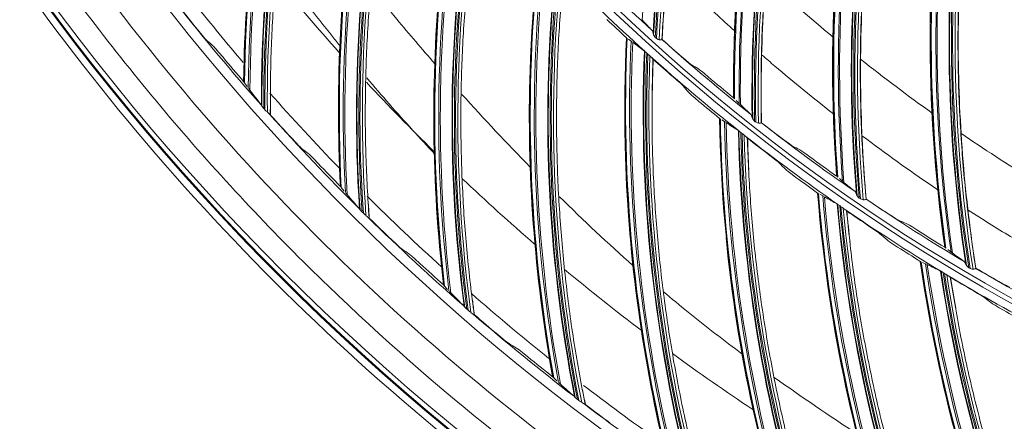
# Model space of a CAD drawing. Extents: x 286.1 to 321.3, y 393.3 to 427.5.
# Drawn here: x 305.4 to 307.2, y 415.6 to 416.3 of the extents above; entities that cross this region are included whole.
import ezdxf

# ---------------------------------------------------------------- set-up
doc = ezdxf.new("R2010")
doc.units = 0
doc.header["$MEASUREMENT"] = 0
doc.layers.add('1', color=7, linetype='Continuous', lineweight=0)

msp = doc.modelspace()

# ---------------------------------------------------------------- linework, layer by layer
at = {"layer": '1', "color": 18, "lineweight": 0, "true_color": 0x000000}
for p, q in [((306.5265, 416.3087), (306.5264, 416.3087)), ((306.5265, 416.3087), (306.5274, 416.3082)), ((306.535, 416.3027), (306.5304, 416.306)), ((306.535, 416.3027), (306.5368, 416.3015)), ((306.5783, 416.3092), (306.5796, 416.308)), ((306.5901, 416.3054), (306.5902, 416.3055)), ((306.5902, 416.3055), (306.5906, 416.3055)), ((306.5597, 416.284), (306.5595, 416.2842)), ((306.565, 416.2794), (306.5636, 416.2806)), ((306.5686, 416.276), (306.5662, 416.2783)), ((306.5693, 416.2754), (306.5688, 416.2758)), ((306.5745, 416.2699), (306.5742, 416.2705)), ((305.8406, 416.2303), (305.8408, 416.23)), ((305.8422, 416.2279), (305.8412, 416.2294)), ((305.8422, 416.2279), (305.8468, 416.2214)), ((305.8518, 416.2146), (305.8497, 416.2173)), ((305.8718, 416.1885), (305.8722, 416.1879)), ((306.7187, 416.2007), (306.7185, 416.2009)), ((306.7203, 416.199), (306.7191, 416.2002)), ((306.7285, 416.1909), (306.7231, 416.1962)), ((306.7307, 416.1887), (306.7291, 416.1902)), ((305.8766, 416.1819), (305.878, 416.1803)), ((305.8787, 416.1795), (305.8816, 416.1765)), ((305.8884, 416.1701), (305.8887, 416.17)), ((306.6934, 416.164), (306.6933, 416.164)), ((306.6934, 416.164), (306.6943, 416.1635)), ((306.7023, 416.1586), (306.6975, 416.1616)), ((306.7023, 416.1586), (306.7041, 416.1575)), ((306.7562, 416.159), (306.7575, 416.1579)), ((306.7682, 416.1561), (306.7682, 416.1562)), ((306.7686, 416.1562), (306.7683, 416.1562)), ((306.7281, 416.1415), (306.7279, 416.1417)), ((306.7337, 416.1372), (306.7322, 416.1384)), ((306.7375, 416.1341), (306.735, 416.1362)), ((306.7382, 416.1335), (306.7377, 416.1339)), ((306.7437, 416.1284), (306.7434, 416.129)), ((306.9035, 416.0603), (306.9033, 416.0605)), ((306.9052, 416.0587), (306.9039, 416.0599)), ((306.9139, 416.0511), (306.9082, 416.0561)), ((306.9163, 416.0491), (306.9146, 416.0505)), ((306.0139, 416.0422), (306.014, 416.042)), ((306.0156, 416.0399), (306.0145, 416.0414)), ((306.0156, 416.0399), (306.0206, 416.0338)), ((306.026, 416.0273), (306.0238, 416.0299)), ((306.8691, 416.0302), (306.87, 416.0298)), ((306.8691, 416.0302), (306.8691, 416.0302)), ((306.8783, 416.0254), (306.8733, 416.028)), ((306.8783, 416.0254), (306.8802, 416.0244)), ((306.9437, 416.0212), (306.9452, 416.0202)), ((306.9559, 416.0191), (306.9559, 416.0192)), ((306.9563, 416.0193), (306.956, 416.0192)), ((306.0476, 416.0025), (306.048, 416.0019)), ((306.0528, 415.9962), (306.0543, 415.9947)), ((306.0551, 415.994), (306.0582, 415.9912)), ((306.9052, 416.0099), (306.9049, 416.0101)), ((306.911, 416.006), (306.9095, 416.0071)), ((306.915, 416.0031), (306.9124, 416.0051)), ((306.9157, 416.0026), (306.9153, 416.003)), ((306.9216, 415.9978), (306.9212, 415.9984)), ((306.0654, 415.9852), (306.0657, 415.9852)), ((307.0973, 415.9327), (307.0971, 415.9329)), ((307.0992, 415.9312), (307.0978, 415.9323)), ((307.1084, 415.9242), (307.1024, 415.9288)), ((307.1109, 415.9224), (307.1091, 415.9237)), ((307.053, 415.9078), (307.0529, 415.9078)), ((307.053, 415.9078), (307.0539, 415.9075)), ((307.0625, 415.9036), (307.0573, 415.9059)), ((307.0625, 415.9036), (307.0644, 415.9027)), ((307.0903, 415.8899), (307.09, 415.89)), ((307.0963, 415.8863), (307.0948, 415.8873)), ((307.1401, 415.8964), (307.1416, 415.8955)), ((307.1524, 415.8951), (307.1525, 415.8952)), ((307.1528, 415.8953), (307.1525, 415.8952)), ((307.1005, 415.8837), (307.0977, 415.8855)), ((307.1013, 415.8832), (307.1007, 415.8836)), ((307.1074, 415.8789), (307.107, 415.8794)), ((306.1987, 415.8656), (306.1989, 415.8654)), ((306.2006, 415.8634), (306.1993, 415.8648)), ((306.2006, 415.8634), (306.2059, 415.8576)), ((306.2118, 415.8514), (306.2093, 415.8539)), ((306.2349, 415.8281), (306.2353, 415.8275)), ((306.2405, 415.8221), (306.2421, 415.8207)), ((306.2429, 415.8201), (306.2462, 415.8175)), ((306.2537, 415.8119), (306.254, 415.8119)), ((306.3943, 415.701), (306.3945, 415.7008)), ((306.3964, 415.699), (306.395, 415.7002)), ((306.3964, 415.699), (306.4021, 415.6935)), ((306.4083, 415.6877), (306.4057, 415.69)), ((306.4554, 415.681), (306.4495, 415.6855)), ((306.4328, 415.6659), (306.4333, 415.6654)), ((306.4388, 415.6603), (306.4405, 415.659)), ((306.4413, 415.6584), (306.4448, 415.656)), ((306.4526, 415.651), (306.4529, 415.651))]:
    msp.add_line(p, q, dxfattribs=at)
for points in [[(305.7751, 416.3032), (305.7736, 416.3048), (305.7713, 416.3074), (305.7665, 416.313), (305.7583, 416.3229)], [(306.5725, 416.3216), (306.5736, 416.3193), (306.5744, 416.3159)], [(306.5744, 416.3159), (306.5749, 416.3143), (306.5752, 416.3136)], [(306.5752, 416.3136), (306.5775, 416.3101), (306.5783, 416.3092)], [(305.7869, 416.2928), (305.7884, 416.2912), (305.7908, 416.2886), (305.7956, 416.283), (305.8037, 416.2735)], [(306.5804, 416.3074), (306.5835, 416.3057), (306.5852, 416.3051)], [(306.5852, 416.3051), (306.5873, 416.3048), (306.589, 416.3049), (306.59, 416.3052), (306.5901, 416.3054)], [(306.5594, 416.2843), (306.559, 416.2846), (306.5588, 416.2847)], [(306.563, 416.2812), (306.5606, 416.2833), (306.5597, 416.284)], [(306.5693, 416.2754), (306.572, 416.2728), (306.5734, 416.2715), (306.574, 416.2708)], [(306.6259, 416.2743), (306.6322, 416.2688), (306.6378, 416.2642), (306.6412, 416.2614), (306.643, 416.2601), (306.6432, 416.2599)], [(306.673, 416.2386), (306.6662, 416.2443), (306.6608, 416.2487), (306.6575, 416.2513), (306.6557, 416.2526)], [(306.6102, 416.2384), (306.6167, 416.2327), (306.6232, 416.2269), (306.6262, 416.2242), (306.6274, 416.2229)], [(306.6565, 416.1944), (306.6498, 416.2001), (306.6433, 416.2059), (306.6404, 416.2085), (306.6392, 416.2097)], [(305.8724, 416.1875), (305.8727, 416.1869), (305.8733, 416.1861)], [(305.8733, 416.1861), (305.8761, 416.1824), (305.8766, 416.1819)], [(305.8831, 416.1752), (305.8859, 416.1725), (305.8868, 416.1716)], [(305.8884, 416.1701), (305.888, 416.1704), (305.887, 416.1714), (305.8868, 416.1716)], [(306.7494, 416.171), (306.7508, 416.1688), (306.7518, 416.1655)], [(306.7518, 416.1655), (306.7524, 416.1639), (306.7528, 416.1632)], [(306.7528, 416.1632), (306.7552, 416.1599), (306.7562, 416.159)], [(306.7583, 416.1574), (306.7616, 416.1559), (306.7632, 416.1555)], [(306.7632, 416.1555), (306.7654, 416.1553), (306.767, 416.1555), (306.768, 416.1559), (306.7682, 416.1561)], [(306.7278, 416.1417), (306.7273, 416.1421), (306.7272, 416.1422)], [(306.7315, 416.1389), (306.729, 416.1408), (306.7281, 416.1415)], [(305.9438, 416.1109), (305.9423, 416.1123), (305.9398, 416.1148), (305.9346, 416.1201), (305.9259, 416.1295)], [(306.7382, 416.1335), (306.7411, 416.1311), (306.7425, 416.1299), (306.7432, 416.1292)], [(306.806, 416.1274), (306.8126, 416.1224), (306.8185, 416.1182), (306.8221, 416.1157), (306.824, 416.1144), (306.8242, 416.1143)], [(305.9563, 416.1012), (305.9579, 416.0998), (305.9604, 416.0973), (305.9656, 416.092), (305.9742, 416.0831)], [(306.7814, 416.0992), (306.7882, 416.0939), (306.7951, 416.0885), (306.7982, 416.086), (306.7995, 416.0848)], [(306.8554, 416.095), (306.8482, 416.1002), (306.8425, 416.1042), (306.8391, 416.1066), (306.8372, 416.1078)], [(306.8304, 416.0582), (306.8233, 416.0635), (306.8164, 416.0688), (306.8134, 416.0713), (306.8122, 416.0724)], [(306.9362, 416.0328), (306.9377, 416.0306), (306.9389, 416.0273)], [(306.9048, 416.0102), (306.9044, 416.0104), (306.9042, 416.0106)], [(306.9389, 416.0273), (306.9396, 416.0258), (306.94, 416.0252)], [(306.94, 416.0252), (306.9427, 416.022), (306.9437, 416.0212)], [(306.9459, 416.0198), (306.9493, 416.0185), (306.951, 416.0181)], [(306.951, 416.0181), (306.9532, 416.0181), (306.9548, 416.0184), (306.9557, 416.0189), (306.9559, 416.0191)], [(306.0482, 416.0016), (306.0486, 416.001), (306.0493, 416.0002)], [(306.0493, 416.0002), (306.0523, 415.9968), (306.0528, 415.9962)], [(306.9088, 416.0076), (306.9061, 416.0093), (306.9052, 416.0099)], [(306.9157, 416.0026), (306.9188, 416.0004), (306.9203, 415.9993), (306.921, 415.9987)], [(306.9956, 415.993), (307.0025, 415.9885), (307.0086, 415.9847), (307.0124, 415.9824), (307.0144, 415.9813), (307.0146, 415.9812)], [(306.0597, 415.99), (306.0628, 415.9874), (306.0637, 415.9866)], [(306.0654, 415.9852), (306.0649, 415.9855), (306.0639, 415.9864), (306.0637, 415.9866)], [(307.047, 415.9641), (307.0395, 415.9688), (307.0336, 415.9724), (307.03, 415.9745), (307.028, 415.9756)], [(306.961, 415.9711), (306.9682, 415.9663), (306.9754, 415.9613), (306.9787, 415.959), (306.98, 415.9579)], [(306.1245, 415.9297), (306.1228, 415.931), (306.1202, 415.9333), (306.1147, 415.9383), (306.1053, 415.947)], [(307.0125, 415.9333), (307.0051, 415.9381), (306.9979, 415.943), (306.9947, 415.9453), (306.9935, 415.9463)], [(306.1375, 415.9208), (306.1392, 415.9195), (306.1418, 415.9172), (306.1474, 415.9122), (306.1566, 415.9038)], [(307.1319, 415.9074), (307.1335, 415.9053), (307.1349, 415.9022)], [(307.0899, 415.8901), (307.0894, 415.8903), (307.0892, 415.8904)], [(307.094, 415.8878), (307.0913, 415.8893), (307.0903, 415.8899)], [(307.1349, 415.9022), (307.1357, 415.9007), (307.1362, 415.9001)], [(307.1362, 415.9001), (307.1391, 415.8972), (307.1401, 415.8964)], [(307.1424, 415.8951), (307.1459, 415.894), (307.1476, 415.8938)], [(307.1476, 415.8938), (307.1498, 415.8939), (307.1514, 415.8944), (307.1523, 415.8949), (307.1524, 415.8951)], [(307.1013, 415.8832), (307.1045, 415.8812), (307.106, 415.8802), (307.1068, 415.8796)], [(307.1938, 415.8718), (307.201, 415.8677), (307.2074, 415.8643), (307.2113, 415.8623), (307.2133, 415.8614), (307.2136, 415.8613)], [(307.1485, 415.8547), (307.1559, 415.8503), (307.1634, 415.8458), (307.1668, 415.8437), (307.1682, 415.8427)], [(306.2356, 415.8272), (306.236, 415.8266), (306.2367, 415.8259)], [(306.2367, 415.8259), (306.2399, 415.8226), (306.2405, 415.8221)], [(307.2022, 415.8202), (307.1946, 415.8246), (307.1871, 415.829), (307.1837, 415.831), (307.1824, 415.8319)], [(306.2477, 415.8163), (306.2509, 415.814), (306.2519, 415.8132)], [(306.2537, 415.8119), (306.2532, 415.8122), (306.2522, 415.8131), (306.2519, 415.8132)], [(306.3162, 415.7603), (306.3144, 415.7615), (306.3117, 415.7636), (306.3059, 415.7682), (306.296, 415.7764)], [(306.3298, 415.7522), (306.3315, 415.751), (306.3343, 415.7489), (306.3402, 415.7443), (306.3499, 415.7365)], [(306.4336, 415.665), (306.434, 415.6645), (306.4348, 415.6638)], [(306.4348, 415.6638), (306.4382, 415.6608), (306.4388, 415.6603)], [(306.4464, 415.6549), (306.4498, 415.6528), (306.4508, 415.6521)], [(306.4526, 415.651), (306.4521, 415.6512), (306.451, 415.652), (306.4508, 415.6521)]]:
    msp.add_lwpolyline(points, dxfattribs=at)
for radius in [4.22, 4.22, 4.2184, 4.2096, 3.4623, 3.4542, 2.7795, 2.7714]:
    msp.add_circle((308.8887, 418.865), radius, dxfattribs=at)
for points, knots in [([(308.8887, 423.0982), (308.3346, 423.0982), (307.7807, 422.988), (307.2688, 422.7759), (306.7568, 422.5639), (306.2873, 422.2501), (305.8954, 421.8583), (305.5036, 421.4665), (305.1898, 420.9969), (304.9778, 420.4849), (304.7657, 419.973), (304.6556, 419.4191), (304.6556, 418.865), (304.6556, 418.3108), (304.7657, 417.7569), (304.9778, 417.245), (305.1898, 416.7331), (305.5036, 416.2635), (305.8954, 415.8717), (306.2873, 415.4798), (306.7568, 415.1661), (307.2688, 414.954), (307.7807, 414.742), (308.3346, 414.6318), (308.8887, 414.6318), (309.4429, 414.6318), (309.9968, 414.742), (310.5087, 414.954), (311.0207, 415.1661), (311.4902, 415.4798), (311.8821, 415.8717), (312.2739, 416.2635), (312.5876, 416.7331), (312.7997, 417.245), (313.0118, 417.7569), (313.1219, 418.3108), (313.1219, 418.865), (313.1219, 419.4191), (313.0118, 419.973), (312.7997, 420.4849), (312.5876, 420.9969), (312.2739, 421.4665), (311.8821, 421.8583), (311.4902, 422.2501), (311.0207, 422.5639), (310.5087, 422.7759), (309.9968, 422.988), (309.4429, 423.0982), (308.8887, 423.0982)], [0, 0, 0, 0, 1, 1, 1, 2, 2, 2, 3, 3, 3, 4, 4, 4, 5, 5, 5, 6, 6, 6, 7, 7, 7, 8, 8, 8, 9, 9, 9, 10, 10, 10, 11, 11, 11, 12, 12, 12, 13, 13, 13, 14, 14, 14, 15, 15, 15, 16, 16, 16, 16]), ([(304.7686, 418.7389), (304.7768, 418.4723), (304.8105, 418.2087), (304.8698, 417.9487), (304.9291, 417.6886), (305.0124, 417.4385), (305.1189, 417.1978), (305.1721, 417.0775), (305.2311, 416.9595), (305.2961, 416.844), (305.361, 416.7285), (305.4323, 416.6151), (305.5081, 416.5065), (305.6597, 416.2892), (305.8303, 416.0889), (306.0197, 415.9053), (306.209, 415.7217), (306.4193, 415.5539), (306.6403, 415.4101), (306.8614, 415.2662), (307.0946, 415.1444), (307.3402, 415.0448), (307.463, 414.9951), (307.5894, 414.9508), (307.7164, 414.9131), (307.8434, 414.8754), (307.9715, 414.8441), (308.1007, 414.8189), (308.3589, 414.7686), (308.6214, 414.7429), (308.8883, 414.7429), (309.1551, 414.7429), (309.4193, 414.7685), (309.6807, 414.8197), (309.9421, 414.8709), (310.1962, 414.9469), (310.4399, 415.0459), (310.5618, 415.0954), (310.6813, 415.1507), (310.7985, 415.212), (310.9157, 415.2732), (311.0311, 415.3408), (311.1423, 415.4134), (311.3647, 415.5586), (311.5702, 415.7232), (311.7593, 415.9067), (311.8538, 415.9984), (311.9442, 416.0949), (312.0303, 416.1962), (312.1164, 416.2976), (312.1978, 416.4034), (312.2732, 416.5118), (312.4239, 416.7287), (312.5528, 416.9581), (312.6596, 417.1999), (312.713, 417.3209), (312.761, 417.4456), (312.8027, 417.5718), (312.8444, 417.6979), (312.8797, 417.8253), (312.9089, 417.9538), (312.9671, 418.2108), (313.0007, 418.4724), (313.0089, 418.7389)], [0, 0, 0, 0, 1, 1, 1, 2, 2, 2, 3, 3, 3, 4, 4, 4, 5, 5, 5, 6, 6, 6, 7, 7, 7, 8, 8, 8, 9, 9, 9, 10, 10, 10, 11, 11, 11, 12, 12, 12, 13, 13, 13, 14, 14, 14, 15, 15, 15, 16, 16, 16, 17, 17, 17, 18, 18, 18, 19, 19, 19, 20, 20, 20, 21, 21, 21, 21]), ([(313.0575, 418.721), (313.0483, 418.4539), (313.0137, 418.1901), (312.9538, 417.9296), (312.8938, 417.6689), (312.8095, 417.4164), (312.701, 417.1719), (312.5924, 416.9273), (312.4614, 416.6954), (312.3082, 416.476), (312.2317, 416.3666), (312.1502, 416.2611), (312.0636, 416.1595), (311.9764, 416.0572), (311.8845, 415.9593), (311.7879, 415.8659), (311.5959, 415.6803), (311.3879, 415.5146), (311.1641, 415.3689), (311.0524, 415.2962), (310.9367, 415.2287), (310.8172, 415.1663), (310.6977, 415.104), (310.5762, 415.0479), (310.4527, 414.998), (310.205, 414.8978), (309.95, 414.8221), (309.6878, 414.7709), (309.5559, 414.7452), (309.423, 414.7259), (309.2892, 414.713), (309.1565, 414.7002), (309.0234, 414.6937), (308.8901, 414.6937), (308.6222, 414.6936), (308.3569, 414.7191), (308.0939, 414.7701), (307.8312, 414.8211), (307.5757, 414.8967), (307.3275, 414.9969), (307.2037, 415.0468), (307.0827, 415.1026), (306.9643, 415.1642), (306.845, 415.2262), (306.729, 415.2938), (306.6163, 415.3671), (306.3923, 415.5126), (306.1842, 415.6781), (305.992, 415.8636), (305.8961, 415.9561), (305.8044, 416.0536), (305.7168, 416.1562), (305.6293, 416.2587), (305.5473, 416.3645), (305.471, 416.4737), (305.3178, 416.6925), (305.1869, 416.924), (305.0782, 417.168), (305.0236, 417.2908), (304.9749, 417.416), (304.9323, 417.5435), (304.8901, 417.67), (304.854, 417.7983), (304.824, 417.9283), (304.7639, 418.1892), (304.7292, 418.4534), (304.72, 418.721)], [0, 0, 0, 0, 1, 1, 1, 2, 2, 2, 3, 3, 3, 4, 4, 4, 5, 5, 5, 6, 6, 6, 7, 7, 7, 8, 8, 8, 9, 9, 9, 10, 10, 10, 11, 11, 11, 12, 12, 12, 13, 13, 13, 14, 14, 14, 15, 15, 15, 16, 16, 16, 17, 17, 17, 18, 18, 18, 19, 19, 19, 20, 20, 20, 21, 21, 21, 22, 22, 22, 22]), ([(306.7441, 417.0746), (306.7318, 417.0395), (306.7196, 417.0045), (306.7083, 416.9691), (306.6969, 416.9336), (306.6865, 416.8977), (306.6769, 416.8617), (306.6672, 416.8256), (306.6582, 416.7893), (306.6501, 416.7528), (306.6419, 416.7162), (306.6345, 416.6795), (306.6279, 416.6426), (306.6213, 416.6055), (306.6155, 416.5683), (306.6105, 416.5311), (306.6054, 416.4937), (306.6011, 416.4562), (306.5979, 416.4186), (306.5946, 416.3809), (306.5924, 416.3432), (306.5901, 416.3054)], [0, 0, 0, 0, 1, 1, 1, 2, 2, 2, 3, 3, 3, 4, 4, 4, 5, 5, 5, 6, 6, 6, 7, 7, 7, 7]), ([(306.5906, 416.3055), (306.5936, 416.3696), (306.5989, 416.4335), (306.6066, 416.4971), (306.6146, 416.5634), (306.6252, 416.6293), (306.6383, 416.6947), (306.6448, 416.7274), (306.6519, 416.76), (306.6597, 416.7924), (306.6675, 416.8248), (306.6759, 416.8571), (306.685, 416.8892), (306.7025, 416.9515), (306.7223, 417.0131), (306.7444, 417.0738)], [0, 0, 0, 0, 1, 1, 1, 2, 2, 2, 3, 3, 3, 4, 4, 4, 5, 5, 5, 5]), ([(305.9967, 416.9353), (305.9866, 416.9001), (305.9766, 416.8648), (305.9675, 416.8293), (305.9584, 416.7936), (305.9502, 416.7577), (305.9427, 416.7217), (305.9352, 416.6855), (305.9285, 416.6491), (305.9225, 416.6125), (305.9165, 416.5759), (305.9113, 416.5392), (305.9069, 416.5024), (305.9025, 416.4656), (305.8989, 416.4288), (305.896, 416.3919), (305.8931, 416.355), (305.891, 416.3181), (305.8898, 416.2811), (305.8887, 416.2441), (305.8885, 416.2071), (305.8884, 416.1701)], [0, 0, 0, 0, 1, 1, 1, 2, 2, 2, 3, 3, 3, 4, 4, 4, 5, 5, 5, 6, 6, 6, 7, 7, 7, 7]), ([(306.7686, 416.1562), (306.7673, 416.2203), (306.7683, 416.2844), (306.7717, 416.3485), (306.7752, 416.4151), (306.7813, 416.4816), (306.7899, 416.5477), (306.7942, 416.5808), (306.7992, 416.6138), (306.8047, 416.6467), (306.8103, 416.6795), (306.8165, 416.7123), (306.8234, 416.745), (306.8366, 416.8082), (306.8522, 416.871), (306.8702, 416.9331)], [0, 0, 0, 0, 1, 1, 1, 2, 2, 2, 3, 3, 3, 4, 4, 4, 5, 5, 5, 5]), ([(306.8699, 416.9339), (306.86, 416.8981), (306.8501, 416.8623), (306.8412, 416.8262), (306.8323, 416.79), (306.8244, 416.7535), (306.8172, 416.717), (306.8099, 416.6803), (306.8034, 416.6435), (306.7977, 416.6065), (306.792, 416.5695), (306.7872, 416.5323), (306.7831, 416.495), (306.779, 416.4576), (306.7757, 416.4201), (306.7732, 416.3826), (306.7707, 416.3449), (306.769, 416.3073), (306.7682, 416.2695), (306.7675, 416.2317), (306.7678, 416.1939), (306.7682, 416.1561)], [0, 0, 0, 0, 1, 1, 1, 2, 2, 2, 3, 3, 3, 4, 4, 4, 5, 5, 5, 6, 6, 6, 7, 7, 7, 7]), ([(306.9563, 416.0193), (306.9506, 416.0831), (306.9473, 416.1472), (306.9464, 416.2113), (306.9454, 416.278), (306.947, 416.3448), (306.9511, 416.4113), (306.9532, 416.4446), (306.9559, 416.4778), (306.9593, 416.511), (306.9626, 416.5442), (306.9666, 416.5773), (306.9712, 416.6104), (306.9802, 416.6744), (306.9915, 416.7381), (307.0052, 416.8013)], [0, 0, 0, 0, 1, 1, 1, 2, 2, 2, 3, 3, 3, 4, 4, 4, 5, 5, 5, 5]), ([(307.0048, 416.802), (306.9974, 416.7656), (306.99, 416.7292), (306.9835, 416.6926), (306.9771, 416.6559), (306.9716, 416.619), (306.9669, 416.582), (306.9622, 416.5449), (306.9582, 416.5077), (306.955, 416.4705), (306.9518, 416.4331), (306.9494, 416.3957), (306.9479, 416.3582), (306.9463, 416.3207), (306.9456, 416.2831), (306.9456, 416.2454), (306.9457, 416.2077), (306.9465, 416.17), (306.9483, 416.1323), (306.9501, 416.0945), (306.953, 416.0568), (306.9559, 416.0191)], [0, 0, 0, 0, 1, 1, 1, 2, 2, 2, 3, 3, 3, 4, 4, 4, 5, 5, 5, 6, 6, 6, 7, 7, 7, 7]), ([(306.1249, 416.7558), (306.1171, 416.7199), (306.1093, 416.6841), (306.1025, 416.6481), (306.0956, 416.6119), (306.0898, 416.5756), (306.0846, 416.5392), (306.0794, 416.5025), (306.075, 416.4658), (306.0713, 416.4289), (306.0676, 416.392), (306.0648, 416.355), (306.0627, 416.318), (306.0606, 416.2811), (306.0594, 416.2441), (306.0589, 416.2071), (306.0583, 416.1701), (306.0585, 416.1331), (306.0597, 416.0961), (306.0609, 416.0591), (306.0632, 416.0222), (306.0654, 415.9852)], [0, 0, 0, 0, 1, 1, 1, 2, 2, 2, 3, 3, 3, 4, 4, 4, 5, 5, 5, 6, 6, 6, 7, 7, 7, 7]), ([(307.1484, 416.6796), (307.1434, 416.6427), (307.1385, 416.6059), (307.1345, 416.5689), (307.1306, 416.5319), (307.1276, 416.4947), (307.1254, 416.4575), (307.1232, 416.4202), (307.1217, 416.3828), (307.121, 416.3454), (307.1204, 416.3079), (307.1206, 416.2704), (307.1215, 416.2329), (307.1225, 416.1953), (307.1243, 416.1578), (307.1269, 416.1202), (307.1295, 416.0826), (307.1328, 416.045), (307.1372, 416.0075), (307.1416, 415.97), (307.147, 415.9325), (307.1524, 415.8951)], [0, 0, 0, 0, 1, 1, 1, 2, 2, 2, 3, 3, 3, 4, 4, 4, 5, 5, 5, 6, 6, 6, 7, 7, 7, 7]), ([(307.1528, 415.8953), (307.1429, 415.9586), (307.1352, 416.0223), (307.13, 416.0862), (307.1245, 416.1527), (307.1216, 416.2194), (307.1212, 416.2861), (307.121, 416.3195), (307.1215, 416.3528), (307.1226, 416.3861), (307.1237, 416.4195), (307.1254, 416.4528), (307.1278, 416.4861), (307.1324, 416.5505), (307.1394, 416.6149), (307.1488, 416.6788)], [0, 0, 0, 0, 1, 1, 1, 2, 2, 2, 3, 3, 3, 4, 4, 4, 5, 5, 5, 5]), ([(306.2642, 416.5847), (306.2587, 416.5485), (306.2532, 416.5122), (306.2487, 416.4758), (306.2442, 416.4393), (306.2406, 416.4027), (306.2378, 416.366), (306.2349, 416.3291), (306.2328, 416.2921), (306.2315, 416.2552), (306.2302, 416.2181), (306.2296, 416.181), (306.2299, 416.1439), (306.2302, 416.1069), (306.2313, 416.0699), (306.2331, 416.0329), (306.2349, 415.996), (306.2375, 415.9591), (306.241, 415.9223), (306.2446, 415.8854), (306.2491, 415.8487), (306.2537, 415.8119)], [0, 0, 0, 0, 1, 1, 1, 2, 2, 2, 3, 3, 3, 4, 4, 4, 5, 5, 5, 6, 6, 6, 7, 7, 7, 7]), ([(306.0144, 416.2929), (306.0096, 416.2988), (306.0048, 416.3047), (306, 416.3106), (305.9692, 416.3487), (305.9392, 416.3873), (305.91, 416.4265), (305.9072, 416.4302), (305.9045, 416.4339), (305.9017, 416.4376)], [0, 0, 0, 0, 1, 1, 1, 2, 2, 2, 3, 3, 3, 3]), ([(306.7206, 416.3207), (306.6972, 416.3418), (306.6741, 416.3631), (306.6514, 416.3848), (306.6343, 416.401), (306.6174, 416.4175), (306.6007, 416.4341)], [0, 0, 0, 0, 1, 1, 1, 2, 2, 2, 2]), ([(306.4141, 416.4229), (306.4109, 416.3863), (306.4077, 416.3498), (306.4055, 416.3132), (306.4033, 416.2765), (306.4021, 416.2397), (306.4016, 416.2029), (306.4011, 416.1659), (306.4013, 416.1289), (306.4024, 416.0919), (306.4034, 416.0548), (306.4052, 416.0177), (306.4079, 415.9807), (306.4105, 415.9438), (306.4139, 415.907), (306.4181, 415.8702), (306.4223, 415.8335), (306.4271, 415.7968), (306.433, 415.7603), (306.4389, 415.7237), (306.4458, 415.6873), (306.4526, 415.651)], [0, 0, 0, 0, 1, 1, 1, 2, 2, 2, 3, 3, 3, 4, 4, 4, 5, 5, 5, 6, 6, 6, 7, 7, 7, 7]), ([(306.0699, 416.3976), (306.0848, 416.3788), (306.0999, 416.3602), (306.1153, 416.3417), (306.1376, 416.3149), (306.1603, 416.2883), (306.1833, 416.2619)], [0, 0, 0, 0, 1, 1, 1, 2, 2, 2, 2]), ([(306.8978, 416.1719), (306.862, 416.1998), (306.8269, 416.2285), (306.7924, 416.2578), (306.7848, 416.2643), (306.7772, 416.2708), (306.7697, 416.2774)], [0, 0, 0, 0, 1, 1, 1, 2, 2, 2, 2]), ([(306.574, 416.2708), (306.5731, 416.2342), (306.5723, 416.1975), (306.5724, 416.1609), (306.5725, 416.1241), (306.5736, 416.0873), (306.5754, 416.0505), (306.5773, 416.0135), (306.5799, 415.9766), (306.5832, 415.9398), (306.5866, 415.9028), (306.5908, 415.866), (306.5958, 415.8292), (306.6008, 415.7925), (306.6065, 415.756), (306.613, 415.7195), (306.6195, 415.6831), (306.6267, 415.6468), (306.6349, 415.6108), (306.6431, 415.5747), (306.6522, 415.5388), (306.6614, 415.5029)], [0, 0, 0, 0, 1, 1, 1, 2, 2, 2, 3, 3, 3, 4, 4, 4, 5, 5, 5, 6, 6, 6, 7, 7, 7, 7]), ([(306.1834, 416.0996), (306.1699, 416.114), (306.1566, 416.1284), (306.1434, 416.143), (306.1154, 416.1738), (306.0881, 416.205), (306.0612, 416.2366)], [0, 0, 0, 0, 1, 1, 1, 2, 2, 2, 2]), ([(307.2616, 416.0494), (307.2584, 416.0513), (307.2552, 416.0533), (307.2521, 416.0552), (307.2093, 416.0817), (307.1671, 416.1092), (307.1258, 416.1375)], [0, 0, 0, 0, 1, 1, 1, 2, 2, 2, 2]), ([(306.7432, 416.1292), (306.7446, 416.0926), (306.7461, 416.056), (306.7486, 416.0194), (306.751, 415.9827), (306.7544, 415.946), (306.7586, 415.9095), (306.7628, 415.8727), (306.7677, 415.836), (306.7734, 415.7994), (306.7791, 415.7628), (306.7856, 415.7263), (306.7929, 415.6899), (306.8002, 415.6536), (306.8083, 415.6175), (306.8171, 415.5815), (306.8259, 415.5456), (306.8354, 415.5098), (306.8458, 415.4744), (306.8563, 415.4389), (306.8677, 415.4036), (306.8791, 415.3684)], [0, 0, 0, 0, 1, 1, 1, 2, 2, 2, 3, 3, 3, 4, 4, 4, 5, 5, 5, 6, 6, 6, 7, 7, 7, 7]), ([(307.0853, 416.0354), (307.0819, 416.0377), (307.0785, 416.04), (307.0751, 416.0423), (307.0324, 416.0714), (306.9905, 416.1014), (306.9494, 416.1323)], [0, 0, 0, 0, 1, 1, 1, 2, 2, 2, 2]), ([(306.921, 415.9987), (306.9248, 415.9622), (306.9286, 415.9257), (306.9333, 415.8894), (306.9381, 415.8529), (306.9439, 415.8165), (306.9503, 415.7803), (306.9569, 415.7439), (306.9641, 415.7076), (306.9721, 415.6714), (306.9801, 415.6352), (306.9889, 415.5992), (306.9985, 415.5634), (307.0081, 415.5276), (307.0185, 415.4921), (307.0295, 415.4568), (307.0405, 415.4215), (307.0523, 415.3864), (307.065, 415.3516), (307.0777, 415.3169), (307.0913, 415.2824), (307.1049, 415.248)], [0, 0, 0, 0, 1, 1, 1, 2, 2, 2, 3, 3, 3, 4, 4, 4, 5, 5, 5, 6, 6, 6, 7, 7, 7, 7]), ([(307.2823, 415.912), (307.2596, 415.9252), (307.237, 415.9386), (307.2147, 415.9522), (307.1893, 415.9677), (307.1641, 415.9836), (307.1392, 415.9997)], [0, 0, 0, 0, 1, 1, 1, 2, 2, 2, 2]), ([(307.1068, 415.8796), (307.1129, 415.8435), (307.1189, 415.8073), (307.126, 415.7713), (307.1331, 415.7352), (307.1411, 415.6993), (307.1499, 415.6636), (307.1587, 415.6276), (307.1682, 415.5919), (307.1785, 415.5563), (307.1888, 415.5207), (307.1999, 415.4853), (307.2117, 415.4501), (307.2236, 415.415), (307.2361, 415.3802), (307.2494, 415.3457), (307.2627, 415.3112), (307.2766, 415.2769), (307.2915, 415.243), (307.3063, 415.2091), (307.3221, 415.1756), (307.3379, 415.1421)], [0, 0, 0, 0, 1, 1, 1, 2, 2, 2, 3, 3, 3, 4, 4, 4, 5, 5, 5, 6, 6, 6, 7, 7, 7, 7]), ([(306.5928, 415.8533), (306.6074, 415.841), (306.6221, 415.8288), (306.637, 415.8168), (306.6689, 415.7911), (306.7013, 415.766), (306.7342, 415.7415)], [0, 0, 0, 0, 1, 1, 1, 2, 2, 2, 2]), ([(306.7915, 415.6997), (306.8404, 415.6648), (306.8901, 415.631), (306.9403, 415.5982), (306.9404, 415.5981), (306.9405, 415.5981), (306.9406, 415.598)], [0, 0, 0, 0, 1, 1, 1, 2, 2, 2, 2])]:
    msp.add_open_spline(points, degree=3, knots=knots, dxfattribs=at)
for points in [[(308.3534, 414.8497), (306.3889, 415.1116), (304.9025, 416.7564), (304.8399, 418.7372)], [(304.7288, 418.7213), (304.9973, 410.9432), (312.7802, 410.9432), (313.0487, 418.7213)], [(313.0257, 418.7128), (312.7424, 411.0107), (305.0351, 411.0107), (304.7518, 418.7128)], [(306.7155, 417.106), (306.6243, 416.8602), (306.5702, 416.6022), (306.555, 416.3405)], [(306.7331, 417.0906), (306.6413, 416.8418), (306.5878, 416.5806), (306.5744, 416.3159)], [(306.7341, 417.0907), (306.642, 416.8412), (306.5885, 416.5792), (306.5752, 416.3136)], [(306.7369, 417.0887), (306.6446, 416.8385), (306.5912, 416.5756), (306.5783, 416.3092)], [(306.7385, 417.0868), (306.6463, 416.8366), (306.593, 416.5738), (306.5804, 416.3074)], [(306.5852, 416.3051), (306.5973, 416.57), (306.6501, 416.8329), (306.7412, 417.082)], [(305.9602, 416.9839), (305.8843, 416.7396), (305.8441, 416.4857), (305.8408, 416.2299)], [(305.9614, 416.9826), (305.8854, 416.7381), (305.8453, 416.4839), (305.8422, 416.2279)], [(305.967, 416.976), (305.891, 416.7305), (305.8513, 416.4753), (305.849, 416.2184)], [(305.9692, 416.9732), (305.8934, 416.7274), (305.8538, 416.4718), (305.8518, 416.2146)], [(306.8285, 416.9724), (306.7536, 416.7207), (306.7169, 416.4636), (306.7184, 416.201)], [(306.8286, 416.9723), (306.7542, 416.7219), (306.7171, 416.4619), (306.7187, 416.2007)], [(306.8301, 416.9711), (306.7556, 416.7205), (306.7187, 416.4604), (306.7203, 416.199)], [(306.8373, 416.965), (306.7628, 416.7138), (306.7262, 416.4529), (306.7285, 416.1909)], [(306.8392, 416.9633), (306.7648, 416.7119), (306.7283, 416.4509), (306.7307, 416.1887)], [(305.9855, 416.9526), (305.9101, 416.7046), (305.872, 416.4467), (305.8724, 416.1875)], [(305.9862, 416.9516), (305.9108, 416.7034), (305.8728, 416.4454), (305.8733, 416.1861)], [(305.9886, 416.9482), (305.9135, 416.6997), (305.8757, 416.4414), (305.8766, 416.1819)], [(305.9901, 416.9459), (305.9151, 416.6974), (305.8776, 416.4391), (305.8787, 416.1795)], [(306.8578, 416.9491), (306.783, 416.6947), (306.7473, 416.4305), (306.7518, 416.1655)], [(306.8588, 416.9493), (306.7838, 416.6942), (306.748, 416.4291), (306.7528, 416.1632)], [(306.8618, 416.9475), (306.7866, 416.6916), (306.751, 416.4257), (306.7562, 416.159)], [(306.8634, 416.9457), (306.7884, 416.6898), (306.7529, 416.424), (306.7583, 416.1574)], [(305.8831, 416.1752), (305.8813, 416.4342), (305.9184, 416.6935), (305.9928, 416.9417)], [(306.7632, 416.1555), (306.7575, 416.4205), (306.7924, 416.6864), (306.8664, 416.9411)], [(306.9609, 416.8376), (306.9032, 416.5815), (306.8839, 416.3225), (306.9032, 416.0606)], [(306.961, 416.8375), (306.9037, 416.5827), (306.8843, 416.3208), (306.9035, 416.0603)], [(306.9626, 416.8364), (306.9053, 416.5814), (306.8859, 416.3193), (306.9052, 416.0587)], [(306.9702, 416.8309), (306.9129, 416.5752), (306.894, 416.3124), (306.9139, 416.0511)], [(306.9723, 416.8293), (306.915, 416.5734), (306.8962, 416.3105), (306.9163, 416.0491)], [(306.9917, 416.8163), (306.9343, 416.5575), (306.9165, 416.2915), (306.9389, 416.0273)], [(306.9928, 416.8166), (306.9351, 416.557), (306.9173, 416.2902), (306.94, 416.0252)], [(306.9958, 416.815), (306.9381, 416.5546), (306.9205, 416.287), (306.9437, 416.0212)], [(306.9976, 416.8133), (306.94, 416.553), (306.9226, 416.2854), (306.9459, 416.0198)], [(306.951, 416.0181), (306.9274, 416.2822), (306.9442, 416.5499), (307.0009, 416.809)], [(306.0854, 416.8019), (306.0251, 416.5533), (306.0011, 416.2973), (306.0141, 416.0419)], [(306.0867, 416.8007), (306.0264, 416.5519), (306.0024, 416.2956), (306.0156, 416.0399)], [(306.0927, 416.7945), (306.0324, 416.5447), (306.009, 416.2875), (306.023, 416.0309)], [(306.0951, 416.7918), (306.035, 416.5417), (306.0117, 416.2841), (306.026, 416.0273)], [(305.9048, 416.7773), (305.8643, 416.598), (305.843, 416.4156), (305.8406, 416.2303)], [(306.1126, 416.7723), (306.0531, 416.52), (306.0315, 416.2602), (306.0482, 416.0016)], [(306.1134, 416.7714), (306.0539, 416.5189), (306.0323, 416.259), (306.0493, 416.0002)], [(306.116, 416.7681), (306.0568, 416.5153), (306.0355, 416.2552), (306.0528, 415.9962)], [(306.1177, 416.7659), (306.0586, 416.5131), (306.0375, 416.253), (306.0551, 415.994)], [(306.0597, 415.99), (306.0415, 416.2484), (306.0621, 416.5095), (306.1206, 416.7619)], [(307.1022, 416.7121), (307.0619, 416.4526), (307.0601, 416.1929), (307.097, 415.9329)], [(307.1023, 416.712), (307.0623, 416.4539), (307.0606, 416.1913), (307.0973, 415.9327)], [(307.104, 416.711), (307.064, 416.4527), (307.0624, 416.1899), (307.0992, 415.9312)], [(307.1119, 416.706), (307.072, 416.447), (307.0708, 416.1835), (307.1084, 415.9242)], [(307.1141, 416.7046), (307.0742, 416.4454), (307.0732, 416.1818), (307.1109, 415.9224)], [(307.1344, 416.6929), (307.0946, 416.4308), (307.0948, 416.1642), (307.1349, 415.9022)], [(307.1354, 416.6933), (307.0954, 416.4304), (307.0957, 416.1629), (307.1362, 415.9001)], [(307.1385, 416.6919), (307.0985, 416.4282), (307.099, 416.16), (307.1401, 415.8964)], [(307.1404, 416.6903), (307.1005, 416.4267), (307.1012, 416.1585), (307.1424, 415.8951)], [(307.1476, 415.8938), (307.1062, 416.1557), (307.105, 416.4239), (307.144, 416.6862)], [(306.2219, 416.6283), (306.1775, 416.3764), (306.1698, 416.1194), (306.1989, 415.8653)], [(306.2232, 416.6271), (306.1788, 416.375), (306.1712, 416.1177), (306.2006, 415.8634)], [(306.2296, 416.6213), (306.1854, 416.3682), (306.1782, 416.11), (306.2085, 415.8548)], [(306.2322, 416.6188), (306.1881, 416.3654), (306.1812, 416.1068), (306.2118, 415.8514)], [(306.2509, 416.6005), (306.2076, 416.3449), (306.2024, 416.0843), (306.2356, 415.8272)], [(306.2517, 416.5996), (306.2084, 416.3438), (306.2033, 416.0831), (306.2367, 415.8259)], [(306.2546, 416.5964), (306.2115, 416.3405), (306.2067, 416.0795), (306.2405, 415.8221)], [(306.2564, 416.5944), (306.2135, 416.3384), (306.2089, 416.0774), (306.2429, 415.8201)], [(306.0432, 416.5923), (306.0142, 416.4108), (306.0045, 416.2274), (306.0139, 416.0422)], [(306.2477, 415.8163), (306.2132, 416.073), (306.2172, 416.3349), (306.2595, 416.5906)], [(306.3691, 416.4636), (306.3408, 416.2094), (306.3494, 415.9524), (306.3946, 415.7007)], [(306.3705, 416.4626), (306.3422, 416.2081), (306.3509, 415.9509), (306.3964, 415.699)], [(306.3773, 416.4572), (306.3492, 416.2018), (306.3584, 415.9436), (306.4048, 415.6909)], [(306.38, 416.4548), (306.352, 416.1991), (306.3615, 415.9407), (306.4083, 415.6877)], [(306.4227, 416.4666), (306.4711, 416.4167), (306.5211, 416.3684), (306.5725, 416.3216)], [(306.3999, 416.4377), (306.3728, 416.1799), (306.3842, 415.9195), (306.4336, 415.665)], [(306.4007, 416.4369), (306.3737, 416.1789), (306.3852, 415.9184), (306.4348, 415.6638)], [(306.4038, 416.4339), (306.377, 416.1757), (306.3888, 415.915), (306.4388, 415.6603)], [(306.193, 416.4164), (306.1757, 416.2334), (306.1775, 416.0498), (306.1987, 415.8656)], [(306.4057, 416.432), (306.3791, 416.1738), (306.3911, 415.9131), (306.4413, 415.6584)], [(306.4464, 415.6549), (306.3957, 415.909), (306.383, 416.1706), (306.4091, 416.4284)], [(306.5594, 416.2843), (306.5081, 416.3306), (306.4582, 416.3784), (306.4097, 416.4277)], [(305.8982, 416.4148), (305.9351, 416.3697), (305.973, 416.3254), (306.012, 416.2821)], [(306.8972, 416.3096), (306.8559, 416.3437), (306.8154, 416.3788), (306.7759, 416.4148)], [(305.722, 416.3674), (305.7702, 416.3063), (305.8201, 416.2467), (305.8718, 416.1885)], [(305.724, 416.3657), (305.7353, 416.3514), (305.7468, 416.3371), (305.7583, 416.3229)], [(305.84, 416.2642), (305.811, 416.2981), (305.7826, 416.3326), (305.7547, 416.3675)], [(306.4916, 416.3414), (306.5031, 416.3304), (306.5147, 416.3195), (306.5264, 416.3087)], [(306.555, 416.3405), (306.5613, 416.3337), (306.5671, 416.3274), (306.5725, 416.3216)], [(305.7751, 416.3032), (305.779, 416.2997), (305.783, 416.2962), (305.7869, 416.2928)], [(306.5265, 416.3087), (306.5143, 416.0532), (306.5392, 415.7973), (306.6003, 415.5489)], [(306.528, 416.3077), (306.5159, 416.052), (306.5408, 415.7958), (306.6022, 415.5473)], [(306.535, 416.3027), (306.5232, 416.0461), (306.5488, 415.789), (306.6111, 415.5398)], [(306.5379, 416.3006), (306.5262, 416.0436), (306.5521, 415.7863), (306.6148, 415.5368)], [(306.5588, 416.2847), (306.5525, 416.2894), (306.5455, 416.2947), (306.5379, 416.3006)], [(306.5902, 416.3055), (306.6419, 416.2591), (306.695, 416.2143), (306.7494, 416.171)], [(306.5906, 416.3055), (306.6023, 416.295), (306.6141, 416.2846), (306.6259, 416.2743)], [(306.5588, 416.2847), (306.5482, 416.0257), (306.576, 415.7666), (306.6415, 415.5157)], [(306.5597, 416.284), (306.5491, 416.0248), (306.5771, 415.7655), (306.6427, 415.5146)], [(306.563, 416.2812), (306.5526, 416.0218), (306.5809, 415.7624), (306.647, 415.5114)], [(306.565, 416.2794), (306.5548, 416.02), (306.5834, 415.7606), (306.6496, 415.5096)], [(306.6549, 415.5065), (306.5882, 415.7568), (306.559, 416.0171), (306.5686, 416.276)], [(306.7278, 416.1417), (306.6736, 416.1847), (306.6208, 416.2293), (306.5693, 416.2754)], [(305.8037, 416.2735), (305.8159, 416.259), (305.8282, 416.2446), (305.8406, 416.2303)], [(306.5745, 416.2699), (306.5738, 416.2514), (306.5734, 416.2328), (306.5731, 416.2142)], [(306.5745, 416.2699), (306.5863, 416.2594), (306.5982, 416.2489), (306.6102, 416.2384)], [(306.6432, 416.2599), (306.6474, 416.2575), (306.6516, 416.255), (306.6557, 416.2526)], [(307.0747, 416.1733), (307.0309, 416.2045), (306.988, 416.2369), (306.9459, 416.2702)], [(306.3538, 416.2503), (306.348, 416.0666), (306.3616, 415.8835), (306.3943, 415.701)], [(306.0608, 416.2287), (306.1, 416.1867), (306.14, 416.1456), (306.181, 416.1054)], [(306.6392, 416.2097), (306.6353, 416.2141), (306.6313, 416.2185), (306.6274, 416.2229)], [(306.673, 416.2386), (306.688, 416.226), (306.7031, 416.2134), (306.7184, 416.201)], [(305.8518, 416.2146), (305.859, 416.2052), (305.8656, 416.1965), (305.8718, 416.1885)], [(306.0118, 416.0752), (305.9694, 416.119), (305.928, 416.1637), (305.8876, 416.2094)], [(306.2318, 416.2071), (306.2716, 416.1629), (306.3123, 416.1194), (306.3539, 416.0768)], [(305.8888, 416.1972), (305.8888, 416.1881), (305.8888, 416.1791), (305.8889, 416.17)], [(306.6565, 416.1944), (306.6687, 416.1842), (306.681, 416.1741), (306.6933, 416.164)], [(306.7494, 416.171), (306.7437, 416.1765), (306.7375, 416.1824), (306.7307, 416.1887)], [(305.8868, 416.1716), (305.9388, 416.1137), (305.9924, 416.0573), (306.0476, 416.0025)], [(305.8889, 416.17), (305.9011, 416.1564), (305.9134, 416.1429), (305.9259, 416.1295)], [(306.6934, 416.164), (306.6975, 415.9082), (306.7385, 415.6544), (306.8153, 415.4104)], [(306.6949, 416.1631), (306.699, 415.9071), (306.7402, 415.6531), (306.8172, 415.4089)], [(306.7023, 416.1586), (306.7067, 415.9017), (306.7486, 415.6468), (306.8266, 415.402)], [(306.7053, 416.1566), (306.7099, 415.8994), (306.7521, 415.6443), (306.8305, 415.3993)], [(306.7272, 416.1422), (306.7205, 416.1464), (306.7132, 416.1513), (306.7053, 416.1566)], [(306.7683, 416.1562), (306.823, 416.1134), (306.879, 416.0722), (306.9362, 416.0328)], [(306.7686, 416.1562), (306.781, 416.1465), (306.7935, 416.1369), (306.806, 416.1274)], [(306.7272, 416.1422), (306.733, 415.883), (306.7772, 415.6261), (306.8584, 415.38)], [(306.7281, 416.1415), (306.734, 415.8822), (306.7783, 415.6252), (306.8597, 415.3789)], [(306.7315, 416.1389), (306.7376, 415.8794), (306.7824, 415.6223), (306.8642, 415.3759)], [(306.7337, 416.1372), (306.74, 415.8777), (306.7849, 415.6206), (306.867, 415.3744)], [(306.8724, 415.3716), (306.7899, 415.6171), (306.7443, 415.8751), (306.7375, 416.1341)], [(306.9048, 416.0102), (306.8481, 416.0496), (306.7925, 416.0908), (306.7382, 416.1335)], [(306.7437, 416.1284), (306.7562, 416.1186), (306.7688, 416.1088), (306.7814, 416.0992)], [(306.7437, 416.1284), (306.7442, 416.1098), (306.745, 416.0912), (306.7459, 416.0726)], [(305.9438, 416.1109), (305.948, 416.1077), (305.9522, 416.1044), (305.9563, 416.1012)], [(306.8242, 416.1143), (306.8285, 416.1121), (306.8329, 416.1099), (306.8372, 416.1078)], [(305.9742, 416.0831), (305.9874, 416.0694), (306.0006, 416.0558), (306.0139, 416.0422)], [(306.5247, 416.0948), (306.5306, 415.9111), (306.5557, 415.7292), (306.6, 415.5492)], [(306.8122, 416.0724), (306.8079, 416.0765), (306.8037, 416.0807), (306.7995, 416.0848)], [(306.8554, 416.095), (306.8712, 416.0834), (306.8871, 416.0719), (306.9032, 416.0606)], [(306.2319, 416.0564), (306.2744, 416.0162), (306.3178, 415.9769), (306.3621, 415.9387)], [(306.8304, 416.0582), (306.8432, 416.0488), (306.8561, 416.0395), (306.869, 416.0302)], [(306.9362, 416.0328), (306.9301, 416.0378), (306.9235, 416.0432), (306.9163, 416.0491)], [(306.8691, 416.0302), (306.8894, 415.7752), (306.9465, 415.5245), (307.0385, 415.2859)], [(306.8707, 416.0294), (306.891, 415.7742), (306.9483, 415.5233), (307.0406, 415.2845)], [(306.026, 416.0273), (306.0338, 416.0184), (306.041, 416.0102), (306.0476, 416.0025)], [(306.196, 415.8971), (306.1503, 415.9386), (306.1056, 415.981), (306.0619, 416.0246)], [(306.064, 416.0123), (306.0646, 416.0032), (306.0652, 415.9942), (306.0658, 415.9852)], [(306.4067, 416.0235), (306.4496, 415.9812), (306.4935, 415.9399), (306.5389, 415.8998)], [(306.8783, 416.0254), (306.8991, 415.7693), (306.957, 415.5176), (307.0504, 415.2782)], [(306.8815, 416.0236), (306.9024, 415.7672), (306.9606, 415.5152), (307.0544, 415.2757)], [(306.9042, 416.0106), (306.8973, 416.0144), (306.8897, 416.0187), (306.8815, 416.0236)], [(306.9042, 416.0106), (306.9264, 415.7523), (306.9869, 415.4987), (307.0835, 415.2582)], [(306.956, 416.0192), (307.0134, 415.9802), (307.0721, 415.9429), (307.1319, 415.9074)], [(306.9563, 416.0193), (306.9693, 416.0104), (306.9824, 416.0017), (306.9956, 415.993)], [(306.9052, 416.0099), (306.9275, 415.7515), (306.9881, 415.4978), (307.0849, 415.2572)], [(306.9088, 416.0076), (306.9313, 415.749), (306.9923, 415.4952), (307.0896, 415.2546)], [(306.911, 416.006), (306.9338, 415.7474), (306.9949, 415.4937), (307.0924, 415.2532)], [(307.0981, 415.2507), (307.0001, 415.4906), (306.9382, 415.7451), (306.915, 416.0031)], [(307.0899, 415.8901), (307.0307, 415.9259), (306.9727, 415.9634), (306.9157, 416.0026)], [(306.9216, 415.9978), (306.9347, 415.9888), (306.9478, 415.9799), (306.961, 415.9711)], [(306.9216, 415.9978), (306.9233, 415.9793), (306.9252, 415.9608), (306.9273, 415.9423)], [(306.0637, 415.9866), (306.1192, 415.9321), (306.1763, 415.8793), (306.2349, 415.8281)], [(306.0658, 415.9852), (306.0789, 415.9724), (306.0921, 415.9597), (306.1053, 415.947)], [(307.0146, 415.9812), (307.0191, 415.9793), (307.0235, 415.9774), (307.028, 415.9756)], [(306.9935, 415.9463), (306.989, 415.9501), (306.9845, 415.954), (306.98, 415.9579)], [(307.047, 415.9641), (307.0636, 415.9535), (307.0803, 415.9432), (307.097, 415.9329)], [(306.7051, 415.9505), (306.7151, 415.8473), (306.731, 415.7451), (306.753, 415.6439)], [(306.1245, 415.9297), (306.1288, 415.9267), (306.1332, 415.9237), (306.1375, 415.9208)], [(307.0125, 415.9333), (307.0259, 415.9248), (307.0394, 415.9163), (307.0529, 415.9078)], [(307.1319, 415.9074), (307.1255, 415.912), (307.1185, 415.917), (307.1109, 415.9224)], [(307.053, 415.9078), (307.0894, 415.6546), (307.1622, 415.408), (307.2693, 415.1757)], [(307.0546, 415.9071), (307.0911, 415.6537), (307.1641, 415.4069), (307.2714, 415.1745)], [(306.1566, 415.9038), (306.1705, 415.891), (306.1846, 415.8782), (306.1987, 415.8656)], [(306.4149, 415.8939), (306.4606, 415.8559), (306.5072, 415.8189), (306.5546, 415.783)], [(307.0625, 415.9036), (307.0994, 415.6493), (307.1732, 415.4018), (307.2816, 415.1688)], [(307.0657, 415.902), (307.1029, 415.6475), (307.177, 415.3997), (307.2857, 415.1666)], [(307.0892, 415.8904), (307.0821, 415.8938), (307.0743, 415.8977), (307.0657, 415.902)], [(307.0892, 415.8904), (307.1278, 415.6341), (307.2042, 415.3849), (307.3159, 415.151)], [(307.0903, 415.8899), (307.1289, 415.6334), (307.2055, 415.3841), (307.3174, 415.1501)], [(307.094, 415.8878), (307.1329, 415.6311), (307.2098, 415.3817), (307.3222, 415.1477)], [(307.1525, 415.8952), (307.2125, 415.8602), (307.2735, 415.8269), (307.3355, 415.7955)], [(307.1528, 415.8953), (307.1664, 415.8874), (307.1801, 415.8795), (307.1938, 415.8718)], [(307.0963, 415.8863), (307.1354, 415.6297), (307.2125, 415.3804), (307.3251, 415.1465)], [(307.3309, 415.1444), (307.218, 415.3776), (307.14, 415.6276), (307.1005, 415.8837)], [(307.2822, 415.782), (307.2209, 415.8139), (307.1605, 415.8477), (307.1013, 415.8832)], [(307.1074, 415.8789), (307.121, 415.8707), (307.1347, 415.8626), (307.1485, 415.8547)], [(307.1074, 415.8789), (307.1103, 415.8605), (307.1133, 415.8421), (307.1166, 415.8238)], [(306.2118, 415.8514), (306.22, 415.8431), (306.2278, 415.8353), (306.2349, 415.8281)], [(306.3877, 415.7338), (306.3405, 415.7716), (306.2942, 415.8103), (306.2487, 415.8501)], [(306.2506, 415.8388), (306.2518, 415.8299), (306.2529, 415.8209), (306.2542, 415.8119)], [(307.1824, 415.8319), (307.1777, 415.8355), (307.1729, 415.8391), (307.1682, 415.8427)], [(306.8944, 415.8178), (306.9107, 415.716), (306.933, 415.6155), (306.9612, 415.5163)], [(307.2022, 415.8202), (307.2162, 415.8125), (307.2301, 415.8049), (307.2441, 415.7974)], [(306.2519, 415.8132), (306.3108, 415.7624), (306.3711, 415.7132), (306.4328, 415.6659)], [(306.2542, 415.8119), (306.268, 415.8), (306.282, 415.7881), (306.296, 415.7764)], [(306.3162, 415.7603), (306.3207, 415.7576), (306.3252, 415.7549), (306.3298, 415.7522)], [(306.3499, 415.7365), (306.3646, 415.7246), (306.3794, 415.7127), (306.3943, 415.701)], [(306.6091, 415.7424), (306.6563, 415.7079), (306.7043, 415.6746), (306.753, 415.6423)], [(307.0917, 415.6975), (307.1145, 415.5966), (307.1432, 415.4974), (307.1778, 415.4)], [(306.4083, 415.6877), (306.4171, 415.6799), (306.4253, 415.6726), (306.4328, 415.6659)], [(306.4479, 415.6776), (306.4496, 415.6687), (306.4513, 415.6599), (306.4531, 415.651)], [(306.4554, 415.681), (306.4998, 415.647), (306.5449, 415.614), (306.5907, 415.582)], [(306.4508, 415.6521), (306.5128, 415.6051), (306.5761, 415.5599), (306.6407, 415.5166)], [(306.4531, 415.651), (306.4677, 415.6399), (306.4824, 415.629), (306.4971, 415.6182)]]:
    msp.add_open_spline(points, degree=3, dxfattribs=at)

doc.saveas('drawing.dxf')
